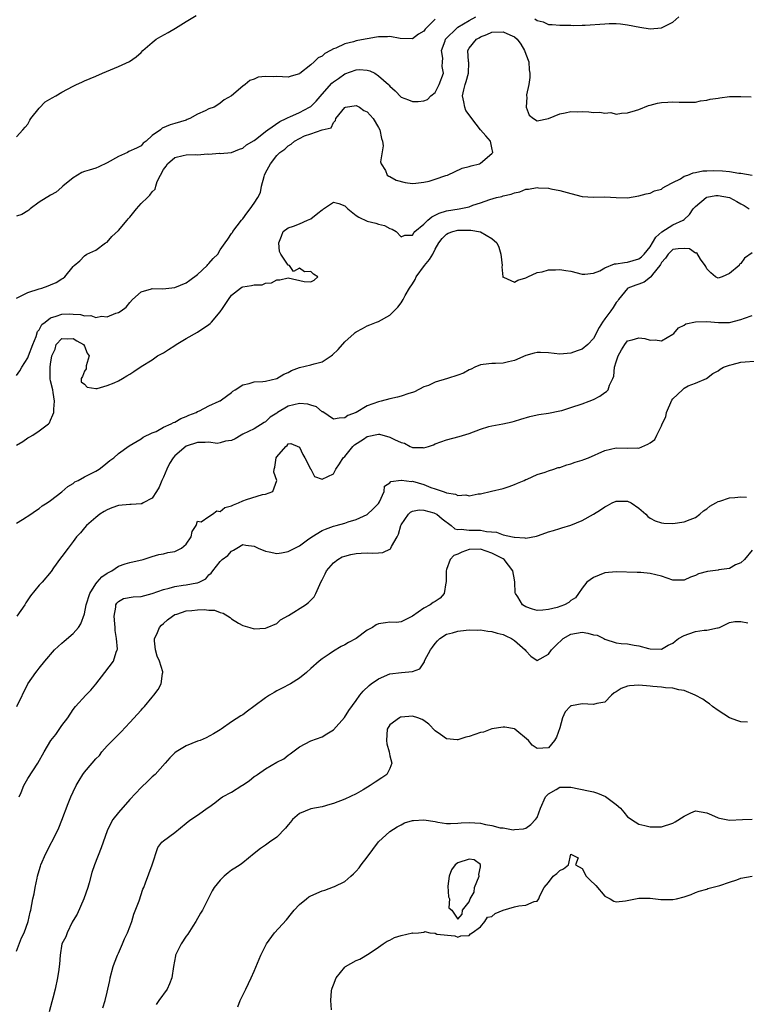
# Model space of a CAD drawing. Units: inches. Extents: x 2523000 to 2526000, y 1551000 to 1554000.
# Drawn here: x 2525042 to 2525170, y 1551490 to 1551664 of the extents above; entities that cross this region are included whole.
import ezdxf

# ---------------------------------------------------------------- set-up
doc = ezdxf.new("R2010")
doc.units = ezdxf.units.IN
doc.header["$MEASUREMENT"] = 0
doc.layers.add('LD25231551_2ft', color=104, linetype='Continuous')

msp = doc.modelspace()

# ---------------------------------------------------------------- linework, layer by layer
at = {"layer": 'LD25231551_2ft'}
for points, elevation in [([(2525041, 1551643.77), (2525042.14, 1551645), (2525042.52, 1551645.48), (2525043, 1551646.01), (2525043.32, 1551646.68), (2525043.5, 1551647), (2525045, 1551648.8), (2525046.07, 1551649.93), (2525047.32, 1551650.68), (2525047.95, 1551651), (2525049, 1551651.68), (2525051, 1551652.72), (2525051.62, 1551653), (2525052.55, 1551653.45), (2525053, 1551653.65), (2525055, 1551654.51), (2525056.2, 1551655), (2525057.62, 1551655.62), (2525059, 1551656.19), (2525060.95, 1551657.05), (2525062.12, 1551657.88), (2525063, 1551658.67), (2525063.32, 1551659), (2525065, 1551660.45), (2525065.68, 1551661), (2525066.5, 1551661.5), (2525067.78, 1551662.22), (2525069.11, 1551663), (2525071, 1551664.18), (2525072.77, 1551665.23)], 7228), ([(2525041, 1551615.22), (2525043, 1551616.2), (2525045, 1551616.87), (2525045.47, 1551617), (2525046.61, 1551617.39), (2525047, 1551617.58), (2525048.01, 1551617.99), (2525049, 1551618.66), (2525049.22, 1551618.78), (2525049.51, 1551619), (2525051, 1551620.82), (2525051.17, 1551621), (2525052.2, 1551621.8), (2525053, 1551622.69), (2525053.44, 1551623), (2525055, 1551623.71), (2525056.75, 1551625), (2525057, 1551625.14), (2525057.87, 1551626.13), (2525059, 1551627.17), (2525060.57, 1551629), (2525060.74, 1551629.26), (2525061, 1551629.54), (2525062.19, 1551631), (2525063, 1551631.94), (2525064.14, 1551633), (2525064.57, 1551633.43), (2525065, 1551634.01), (2525065.51, 1551634.49), (2525065.6, 1551635), (2525065.88, 1551635.88), (2525066.43, 1551637), (2525067, 1551638), (2525067.43, 1551638.57), (2525067.69, 1551639), (2525069, 1551640.11), (2525070.43, 1551640.43), (2525071, 1551640.57), (2525072.63, 1551640.63), (2525073, 1551640.59), (2525074.74, 1551640.74), (2525075, 1551640.69), (2525076.84, 1551640.84), (2525077, 1551640.83), (2525079, 1551641), (2525080.42, 1551641.58), (2525081, 1551641.73), (2525081.66, 1551642.34), (2525083, 1551643.12), (2525083.46, 1551643.46), (2525085, 1551644.69), (2525085.42, 1551645), (2525087.51, 1551646.49), (2525088.66, 1551647), (2525089, 1551647.18), (2525089.28, 1551647.28), (2525091, 1551648.07), (2525092.79, 1551649), (2525093, 1551649.14), (2525093.93, 1551650.07), (2525095, 1551651.32), (2525096.74, 1551653.26), (2525097, 1551653.46), (2525097.9, 1551654.1), (2525099, 1551654.88), (2525101, 1551655.61), (2525101.64, 1551655.64), (2525103, 1551655.55), (2525103.45, 1551655.45), (2525104.31, 1551655), (2525105, 1551654.57), (2525106.74, 1551653), (2525106.87, 1551652.87), (2525107, 1551652.69), (2525107.91, 1551651.91), (2525109, 1551650.79), (2525110.27, 1551650.27), (2525111, 1551649.99), (2525111.99, 1551650.01), (2525113, 1551650.1), (2525113.64, 1551650.36), (2525114.2, 1551651), (2525115, 1551651.6), (2525115.71, 1551653), (2525116.47, 1551655), (2525116.22, 1551656.22), (2525116.26, 1551657), (2525116.33, 1551657.67), (2525116.14, 1551659), (2525116.74, 1551660.74), (2525116.83, 1551661), (2525116.9, 1551661.1), (2525118.82, 1551663), (2525119, 1551663.13), (2525121, 1551664.35), (2525122.18, 1551665)], 7232), ([(2525115, 1551664.57), (2525113.2, 1551662.8), (2525113, 1551662.45), (2525112.06, 1551661.94), (2525111, 1551661.08), (2525108.83, 1551661.17), (2525107, 1551661.48), (2525106.56, 1551661.44), (2525105, 1551661.44), (2525104.63, 1551661.37), (2525103, 1551661.1), (2525102.61, 1551661), (2525101, 1551660.71), (2525100.58, 1551660.58), (2525099, 1551660.21), (2525097.46, 1551659.46), (2525097, 1551659.3), (2525096.5, 1551659), (2525095.48, 1551658.52), (2525095, 1551658.04), (2525094.29, 1551657.71), (2525093.6, 1551657), (2525093, 1551656.48), (2525091.06, 1551654.94), (2525091, 1551654.88), (2525089.53, 1551654.47), (2525089, 1551654.31), (2525087, 1551654.42), (2525086.37, 1551654.37), (2525085, 1551654.44), (2525083.7, 1551654.3), (2525083, 1551653.94), (2525082.26, 1551653.74), (2525081.43, 1551653), (2525081, 1551652.73), (2525079, 1551651), (2525077.72, 1551650.28), (2525077, 1551649.69), (2525076.56, 1551649.44), (2525075.93, 1551649), (2525075, 1551648.68), (2525074.33, 1551648.33), (2525073, 1551647.77), (2525071.62, 1551647), (2525071.18, 1551646.82), (2525071, 1551646.72), (2525069, 1551646.11), (2525068.13, 1551645.87), (2525066.74, 1551645.26), (2525066.42, 1551645), (2525065, 1551643.99), (2525063.9, 1551643), (2525063.39, 1551642.61), (2525063, 1551642.18), (2525062.23, 1551641.77), (2525060.86, 1551641.14), (2525060.61, 1551641), (2525059, 1551640.3), (2525057, 1551639.14), (2525055.54, 1551638.46), (2525055, 1551638.22), (2525053.84, 1551637.84), (2525053, 1551637.62), (2525052.55, 1551637.45), (2525051.76, 1551637), (2525051, 1551636.53), (2525049.18, 1551635), (2525049.09, 1551634.91), (2525049, 1551634.85), (2525048.01, 1551633.99), (2525047, 1551633.42), (2525045, 1551632.17), (2525043.41, 1551631), (2525043.2, 1551630.8), (2525043, 1551630.69), (2525041.96, 1551630.04), (2525041, 1551629.71)], 7230), ([(2525132.63, 1551664.63), (2525133, 1551664.31), (2525134.08, 1551664.08), (2525135, 1551663.65), (2525135.65, 1551663.65), (2525137, 1551663.5), (2525137.51, 1551663.51), (2525139, 1551663.49), (2525139.47, 1551663.47), (2525141, 1551663.51), (2525141.5, 1551663.5), (2525145, 1551663.74), (2525145.77, 1551663.77), (2525147, 1551663.77), (2525147.73, 1551663.73), (2525149, 1551663.58), (2525151.15, 1551663.15), (2525153, 1551662.88), (2525155, 1551663.06), (2525157, 1551664.01), (2525158.06, 1551665)], 7232), ([(2525041, 1551601.54), (2525041.61, 1551602.39), (2525041.93, 1551603), (2525043, 1551604.68), (2525043.14, 1551605), (2525043.86, 1551607), (2525044.47, 1551608.47), (2525044.69, 1551609.31), (2525045, 1551609.63), (2525045.46, 1551610.54), (2525046.03, 1551611), (2525047, 1551611.73), (2525048.02, 1551612.02), (2525049, 1551612.41), (2525050.44, 1551612.44), (2525051, 1551612.41), (2525052.33, 1551612.33), (2525053, 1551612.1), (2525054.13, 1551612.13), (2525055, 1551611.82), (2525056.03, 1551612.03), (2525057, 1551611.91), (2525058.57, 1551612.57), (2525059, 1551612.67), (2525059.5, 1551613), (2525060.37, 1551613.63), (2525061, 1551614.45), (2525061.49, 1551615), (2525063, 1551616.32), (2525064.86, 1551616.86), (2525065, 1551616.91), (2525066.85, 1551616.85), (2525069, 1551617.08), (2525071, 1551617.93), (2525071.6, 1551618.4), (2525073, 1551619.43), (2525074.68, 1551621), (2525074.83, 1551621.17), (2525075, 1551621.33), (2525075.78, 1551622.22), (2525076.55, 1551623), (2525077, 1551623.74), (2525077.9, 1551625), (2525078.33, 1551625.67), (2525079, 1551626.65), (2525079.15, 1551626.85), (2525079.23, 1551627), (2525079.99, 1551627.99), (2525080.79, 1551629), (2525081, 1551629.25), (2525081.72, 1551630.28), (2525082.29, 1551631), (2525083, 1551632), (2525083.67, 1551633), (2525084.11, 1551633.89), (2525084.31, 1551635), (2525084.74, 1551636.74), (2525084.83, 1551637), (2525085, 1551637.36), (2525085.88, 1551639), (2525087, 1551640.47), (2525087.51, 1551641), (2525088.4, 1551641.6), (2525089, 1551642.19), (2525089.55, 1551642.45), (2525090.12, 1551643), (2525091, 1551643.47), (2525091.92, 1551643.92), (2525093, 1551644.27), (2525095, 1551645.01), (2525096.63, 1551645.37), (2525097, 1551646.27), (2525097.36, 1551646.64), (2525097.41, 1551647), (2525099, 1551648.95), (2525099.17, 1551649), (2525101, 1551649.31), (2525101.59, 1551649), (2525102.39, 1551648.39), (2525103, 1551648.19), (2525104.01, 1551647), (2525105, 1551645.43), (2525105.23, 1551645), (2525105.48, 1551643.48), (2525105.68, 1551643), (2525105.81, 1551642.19), (2525105.34, 1551639.34), (2525105.44, 1551639), (2525106.22, 1551637.78), (2525106.52, 1551637), (2525106.79, 1551636.79), (2525107, 1551636.72), (2525108.1, 1551636.1), (2525109.69, 1551635.69), (2525111, 1551635.53), (2525111.55, 1551635.55), (2525113, 1551635.73), (2525113.94, 1551635.94), (2525115, 1551636.25), (2525116.9, 1551636.9), (2525117.15, 1551637), (2525119.78, 1551638.22), (2525121, 1551638.51), (2525121.37, 1551638.63), (2525122.81, 1551639), (2525123, 1551639.08), (2525125, 1551640.82), (2525125.18, 1551641), (2525125, 1551641.8), (2525124.8, 1551643), (2525123.92, 1551643.92), (2525123, 1551645.02), (2525121.5, 1551647), (2525121, 1551647.63), (2525120.43, 1551648.43), (2525120.22, 1551649), (2525120.07, 1551649.93), (2525119.8, 1551651), (2525120.04, 1551652.04), (2525120.3, 1551653), (2525120.45, 1551653.55), (2525120.91, 1551655), (2525120.93, 1551656.93), (2525120.9, 1551657.1), (2525120.77, 1551659), (2525121, 1551659.44), (2525122.27, 1551661), (2525122.75, 1551661.25), (2525123, 1551661.42), (2525124.15, 1551661.85), (2525125, 1551662.24), (2525127, 1551662.35), (2525128.2, 1551661.8), (2525129, 1551661.45), (2525129.51, 1551661), (2525130.12, 1551660.12), (2525130.81, 1551659), (2525131, 1551658.39), (2525131.52, 1551657), (2525131.62, 1551655.62), (2525131.74, 1551655), (2525131.75, 1551654.25), (2525131.55, 1551653), (2525131.16, 1551651.16), (2525131.16, 1551651), (2525131.21, 1551650.79), (2525131.08, 1551649), (2525131.59, 1551647.58), (2525132.36, 1551647), (2525133, 1551646.58), (2525135.02, 1551647.02), (2525137, 1551647.82), (2525137.98, 1551647.98), (2525139, 1551648.23), (2525140.18, 1551648.18), (2525141, 1551648.22), (2525142.16, 1551648.16), (2525143, 1551648.08), (2525144.12, 1551648.12), (2525145, 1551647.92), (2525146.03, 1551648.03), (2525147, 1551647.79), (2525147.94, 1551647.94), (2525149, 1551647.98), (2525150.39, 1551648.39), (2525151, 1551648.61), (2525152.71, 1551649.29), (2525153, 1551649.36), (2525154.29, 1551649.71), (2525155, 1551649.85), (2525156.09, 1551649.91), (2525157, 1551649.97), (2525158.12, 1551649.88), (2525159, 1551649.87), (2525161, 1551649.91), (2525161.88, 1551650.12), (2525163, 1551650.21), (2525163.59, 1551650.41), (2525165, 1551650.61), (2525165.33, 1551650.67), (2525167, 1551650.88), (2525169, 1551650.89), (2525170.82, 1551650.82)], 7234), ([(2525041, 1551589.2), (2525042.12, 1551589.88), (2525043, 1551590.54), (2525043.32, 1551590.68), (2525043.89, 1551591), (2525045, 1551591.77), (2525046.63, 1551593), (2525046.82, 1551593.18), (2525047, 1551593.63), (2525047.44, 1551594.56), (2525047.59, 1551595), (2525047.6, 1551595.6), (2525047.72, 1551597), (2525047.45, 1551598.55), (2525047.4, 1551599), (2525047, 1551600.58), (2525046.95, 1551600.95), (2525046.97, 1551601.03), (2525046.94, 1551603), (2525047, 1551603.53), (2525047.23, 1551605), (2525047.82, 1551606.18), (2525047.99, 1551607), (2525049, 1551608.1), (2525050.05, 1551608.05), (2525051, 1551608.07), (2525051.66, 1551607.66), (2525052.85, 1551607), (2525053, 1551606.72), (2525053.51, 1551605.51), (2525053.85, 1551605), (2525053.28, 1551603.28), (2525053.28, 1551603), (2525053.3, 1551602.7), (2525053, 1551602.28), (2525052.64, 1551601.36), (2525052.41, 1551601), (2525052.45, 1551600.45), (2525053, 1551599.99), (2525053.47, 1551599.47), (2525055, 1551599.24), (2525055.26, 1551599.26), (2525057, 1551599.76), (2525058.27, 1551600.27), (2525059, 1551600.6), (2525059.72, 1551601), (2525060.5, 1551601.5), (2525061, 1551601.77), (2525061.75, 1551602.25), (2525063, 1551603.12), (2525065, 1551604.34), (2525065.92, 1551605), (2525066.62, 1551605.38), (2525067, 1551605.57), (2525067.83, 1551606.17), (2525069, 1551606.84), (2525069.22, 1551607), (2525071, 1551608.06), (2525073, 1551609.21), (2525075, 1551610.55), (2525075.24, 1551610.76), (2525075.48, 1551611), (2525077, 1551612.82), (2525077.4, 1551613.4), (2525078.45, 1551615), (2525079, 1551615.75), (2525080.59, 1551617), (2525080.84, 1551617.16), (2525081, 1551617.22), (2525082.54, 1551617.46), (2525083, 1551617.6), (2525084.41, 1551617.59), (2525085, 1551617.85), (2525086.08, 1551617.92), (2525087, 1551618.47), (2525087.51, 1551618.49), (2525089, 1551618.83), (2525091.84, 1551618.16), (2525093, 1551618.08), (2525093.61, 1551618.39), (2525094.26, 1551619), (2525093.48, 1551619.48), (2525093, 1551619.95), (2525091.87, 1551619.87), (2525091, 1551620.52), (2525089.93, 1551619.93), (2525089.24, 1551621), (2525089, 1551621.03), (2525087.73, 1551623), (2525087.47, 1551623.47), (2525087.35, 1551625), (2525087.81, 1551626.19), (2525088.14, 1551627), (2525089, 1551627.65), (2525089.95, 1551627.95), (2525091, 1551628.35), (2525092.42, 1551629), (2525093, 1551629.24), (2525094.26, 1551630.26), (2525095, 1551630.84), (2525095.11, 1551630.89), (2525095.25, 1551631), (2525097, 1551632.18), (2525097.95, 1551631.95), (2525099, 1551631.57), (2525099.55, 1551631), (2525101, 1551629.82), (2525101.52, 1551629.52), (2525103, 1551628.85), (2525104.51, 1551628.51), (2525105, 1551628.29), (2525106.06, 1551628.06), (2525107, 1551627.52), (2525107.4, 1551627.4), (2525108.1, 1551627), (2525109, 1551626.06), (2525109.63, 1551626.37), (2525111, 1551626.39), (2525111.21, 1551626.79), (2525111.41, 1551627), (2525113, 1551628.3), (2525113.7, 1551629), (2525114.38, 1551629.62), (2525115, 1551629.88), (2525115.72, 1551630.28), (2525117, 1551630.65), (2525119.26, 1551631), (2525121, 1551631.39), (2525121.65, 1551631.65), (2525123, 1551632.09), (2525124.67, 1551632.67), (2525125.86, 1551633), (2525126.78, 1551633.22), (2525127, 1551633.29), (2525128.4, 1551633.6), (2525129, 1551633.87), (2525129.95, 1551634.05), (2525131, 1551634.47), (2525131.51, 1551634.49), (2525133, 1551634.78), (2525133.26, 1551634.74), (2525135, 1551634.67), (2525135.43, 1551634.57), (2525137, 1551634.29), (2525139, 1551633.72), (2525141, 1551633.23), (2525143, 1551633.09), (2525145, 1551633.14), (2525146.97, 1551633.03), (2525149, 1551632.96), (2525151, 1551633.29), (2525152.3, 1551633.7), (2525153, 1551633.82), (2525153.78, 1551634.22), (2525155, 1551634.52), (2525155.24, 1551634.76), (2525155.75, 1551635), (2525157, 1551635.68), (2525158.34, 1551636.34), (2525159, 1551636.78), (2525159.64, 1551637), (2525160.6, 1551637.4), (2525161, 1551637.46), (2525162.28, 1551637.72), (2525163, 1551637.76), (2525164.21, 1551637.79), (2525165.77, 1551637.77), (2525167, 1551637.65), (2525168.67, 1551637.33), (2525169, 1551637.33), (2525171, 1551636.97)], 7236), ([(2525041, 1551575.4), (2525042.06, 1551576.06), (2525043.53, 1551577), (2525044.37, 1551577.63), (2525045, 1551578.04), (2525045.52, 1551578.48), (2525046.42, 1551579), (2525047, 1551579.46), (2525049, 1551580.94), (2525050.09, 1551581.91), (2525051, 1551582.46), (2525051.29, 1551582.71), (2525051.87, 1551583), (2525053, 1551583.62), (2525055, 1551584.64), (2525055.63, 1551585), (2525056.4, 1551585.6), (2525057.5, 1551586.5), (2525058.22, 1551587), (2525059, 1551587.72), (2525060.92, 1551589.08), (2525063, 1551590.34), (2525063.36, 1551590.64), (2525065, 1551591.38), (2525065.65, 1551591.65), (2525067, 1551592.39), (2525068.35, 1551593), (2525068.77, 1551593.23), (2525069, 1551593.31), (2525070.04, 1551593.96), (2525071, 1551594.31), (2525071.45, 1551594.55), (2525072.75, 1551595), (2525073, 1551595.17), (2525073.31, 1551595.31), (2525075, 1551596.2), (2525076.83, 1551597), (2525076.93, 1551597.07), (2525077, 1551597.09), (2525077.24, 1551597.24), (2525079, 1551598.55), (2525079.24, 1551598.76), (2525079.67, 1551599), (2525081, 1551599.9), (2525082.14, 1551600.14), (2525083, 1551600.44), (2525084.51, 1551600.51), (2525085, 1551600.57), (2525087, 1551601), (2525088.23, 1551601.77), (2525089, 1551602.09), (2525089.6, 1551602.4), (2525091, 1551602.95), (2525093, 1551603.41), (2525093.59, 1551603.59), (2525095, 1551603.96), (2525096.61, 1551605), (2525096.83, 1551605.17), (2525097.84, 1551606.16), (2525099, 1551607.49), (2525100.68, 1551609), (2525100.86, 1551609.14), (2525101, 1551609.26), (2525102.16, 1551609.84), (2525103, 1551610.31), (2525103.47, 1551610.53), (2525104.62, 1551611), (2525105, 1551611.12), (2525107, 1551612.24), (2525107.73, 1551613), (2525108.4, 1551613.6), (2525109, 1551614.38), (2525109.35, 1551615), (2525109.7, 1551615.7), (2525110.46, 1551617), (2525111, 1551617.78), (2525111.45, 1551618.55), (2525111.62, 1551619), (2525113.13, 1551621), (2525113.97, 1551622.03), (2525114.56, 1551623), (2525115, 1551623.88), (2525115.64, 1551625), (2525116.21, 1551625.79), (2525117, 1551626.55), (2525117.29, 1551626.71), (2525118.09, 1551627), (2525119, 1551627.24), (2525121.27, 1551627.27), (2525123, 1551626.97), (2525125, 1551625.8), (2525125.89, 1551625), (2525126.24, 1551624.24), (2525126.6, 1551623), (2525126.81, 1551621), (2525126.79, 1551620.79), (2525126.98, 1551619), (2525127, 1551618.9), (2525127.09, 1551618.91), (2525129, 1551618.04), (2525129.6, 1551618.4), (2525131, 1551618.81), (2525131.11, 1551618.89), (2525131.39, 1551619), (2525133, 1551619.77), (2525133.89, 1551619.89), (2525135, 1551620.26), (2525136.24, 1551620.24), (2525137, 1551620.32), (2525138.11, 1551620.11), (2525139, 1551619.97), (2525141, 1551619.46), (2525141.45, 1551619.45), (2525143, 1551619.63), (2525144.08, 1551620.08), (2525145, 1551620.61), (2525146.71, 1551621.29), (2525147, 1551621.31), (2525148.45, 1551621.55), (2525149, 1551621.59), (2525151, 1551622.15), (2525151.46, 1551622.54), (2525151.91, 1551623), (2525153, 1551624.3), (2525153.43, 1551625), (2525153.99, 1551626.01), (2525155.06, 1551626.94), (2525157, 1551628.18), (2525158.83, 1551629), (2525159, 1551629.12), (2525159.96, 1551630.04), (2525160.61, 1551631), (2525161, 1551631.45), (2525162.87, 1551633), (2525162.95, 1551633.05), (2525163, 1551633.07), (2525164.63, 1551633.37), (2525165, 1551633.4), (2525167, 1551633), (2525168.29, 1551632.29), (2525169, 1551631.89), (2525169.59, 1551631.59), (2525170.49, 1551631)], 7238), ([(2525171, 1551623.21), (2525169.69, 1551622.31), (2525169, 1551621.34), (2525168.79, 1551621.21), (2525168.71, 1551621), (2525167, 1551619.56), (2525165.73, 1551619), (2525165.17, 1551618.83), (2525165, 1551618.77), (2525164.53, 1551619), (2525163.71, 1551619.71), (2525163, 1551620.42), (2525162.83, 1551620.83), (2525162.74, 1551621), (2525161.88, 1551622.12), (2525161.26, 1551623.26), (2525161, 1551623.2), (2525159.94, 1551623.94), (2525159, 1551624.02), (2525157.95, 1551623.95), (2525157, 1551623.81), (2525156.19, 1551623), (2525155.7, 1551622.3), (2525155, 1551621.52), (2525154.81, 1551621.19), (2525154.68, 1551621), (2525153.4, 1551619.4), (2525153.11, 1551619), (2525153.07, 1551618.93), (2525151.94, 1551618.06), (2525151, 1551617.68), (2525150.47, 1551617.53), (2525149.07, 1551617), (2525149, 1551616.95), (2525147.41, 1551615), (2525147.26, 1551614.74), (2525147, 1551614.46), (2525146.43, 1551613.57), (2525146.04, 1551613), (2525145, 1551611.54), (2525144.58, 1551611), (2525143.99, 1551610.01), (2525143, 1551608.06), (2525141.96, 1551607), (2525141, 1551606.22), (2525140.1, 1551605.9), (2525139, 1551605.48), (2525137, 1551605.3), (2525135, 1551605.53), (2525133.59, 1551605.59), (2525133, 1551605.63), (2525132.5, 1551605.5), (2525131, 1551605.07), (2525129, 1551604.2), (2525127.98, 1551603.98), (2525127, 1551603.73), (2525125.67, 1551603.67), (2525125, 1551603.67), (2525123.46, 1551603.46), (2525123, 1551603.45), (2525122.03, 1551603), (2525121.34, 1551602.66), (2525121, 1551602.52), (2525120.02, 1551601.98), (2525119, 1551601.59), (2525117.2, 1551601), (2525115, 1551600.35), (2525113.8, 1551599.8), (2525113, 1551599.51), (2525111.32, 1551598.68), (2525111, 1551598.54), (2525110.36, 1551598.36), (2525109, 1551597.9), (2525108.31, 1551597.69), (2525107, 1551597.43), (2525105.44, 1551597), (2525105, 1551596.9), (2525103, 1551596.18), (2525101, 1551595), (2525099.54, 1551594.46), (2525099, 1551594.04), (2525098, 1551594), (2525097, 1551593.84), (2525095.11, 1551595.11), (2525095, 1551595.13), (2525094, 1551596), (2525093, 1551596.29), (2525092.47, 1551596.47), (2525091, 1551596.61), (2525089, 1551596.1), (2525087.13, 1551595), (2525087, 1551594.9), (2525085.82, 1551594.18), (2525085, 1551593.32), (2525084.77, 1551593.23), (2525083, 1551592.09), (2525081, 1551591.16), (2525080.69, 1551591), (2525079.66, 1551590.34), (2525079, 1551590.04), (2525077.91, 1551589.91), (2525077, 1551589.61), (2525076.46, 1551589.54), (2525075, 1551589.77), (2525074.33, 1551589.67), (2525073, 1551589.71), (2525071, 1551589.02), (2525069, 1551587.33), (2525068.71, 1551587), (2525068.02, 1551585.98), (2525067.56, 1551585), (2525067, 1551583.57), (2525066.7, 1551583), (2525066.18, 1551581.82), (2525065.71, 1551581), (2525065, 1551579.85), (2525063.4, 1551579), (2525063.13, 1551578.87), (2525063, 1551578.85), (2525061.25, 1551578.75), (2525061, 1551578.75), (2525059, 1551578.53), (2525057.87, 1551578.13), (2525057, 1551577.78), (2525056.5, 1551577.5), (2525055.72, 1551577), (2525055, 1551576.41), (2525053.37, 1551575), (2525053, 1551574.58), (2525052.29, 1551573.71), (2525051.57, 1551573), (2525051, 1551572.17), (2525050.14, 1551571), (2525049, 1551569.52), (2525048.79, 1551569.21), (2525047.55, 1551567.55), (2525047.1, 1551566.9), (2525045.51, 1551565), (2525045, 1551564.47), (2525043.44, 1551562.56), (2525042.66, 1551561.34), (2525042.46, 1551561), (2525041.05, 1551558.95)], 7240), ([(2525041.03, 1551543), (2525043, 1551547), (2525044.4, 1551549), (2525044.67, 1551549.33), (2525045, 1551549.78), (2525045.99, 1551551), (2525047.71, 1551553), (2525048.36, 1551553.64), (2525049, 1551554.18), (2525049.43, 1551554.57), (2525051, 1551555.9), (2525051.94, 1551557), (2525052.37, 1551557.63), (2525053, 1551559.42), (2525053.33, 1551561), (2525053.95, 1551563), (2525055, 1551564.67), (2525055.27, 1551565), (2525056.08, 1551565.92), (2525057, 1551566.59), (2525057.27, 1551566.73), (2525057.87, 1551567), (2525059, 1551567.8), (2525060.21, 1551568.21), (2525061, 1551568.45), (2525063.39, 1551569), (2525065, 1551569.54), (2525066.14, 1551569.86), (2525067, 1551570.03), (2525067.76, 1551570.24), (2525069, 1551570.42), (2525070.15, 1551571), (2525071, 1551571.73), (2525071.86, 1551573), (2525072.02, 1551573.98), (2525072.76, 1551575), (2525073, 1551575.8), (2525073.64, 1551575.64), (2525075, 1551576.63), (2525075.65, 1551577), (2525076.41, 1551577.59), (2525077, 1551577.49), (2525077.82, 1551578.18), (2525079, 1551578.52), (2525079.32, 1551578.67), (2525080.21, 1551579), (2525081, 1551579.4), (2525081.62, 1551579.62), (2525084.47, 1551580.47), (2525085, 1551580.56), (2525086.31, 1551581), (2525087.02, 1551582.98), (2525086.45, 1551584.45), (2525086.53, 1551585), (2525086.68, 1551585.32), (2525086.88, 1551587), (2525087, 1551587.18), (2525088.59, 1551589), (2525088.82, 1551589.18), (2525089, 1551589.45), (2525089.49, 1551589.49), (2525091, 1551588.87), (2525091.6, 1551587.6), (2525091.96, 1551587), (2525092.96, 1551585.04), (2525092.97, 1551584.97), (2525093, 1551584.95), (2525093.69, 1551583.69), (2525095, 1551583.23), (2525097, 1551584.16), (2525097.46, 1551585), (2525098.08, 1551585.92), (2525098.76, 1551587), (2525099, 1551587.23), (2525100.44, 1551589), (2525100.71, 1551589.29), (2525102.3, 1551590.3), (2525103, 1551590.76), (2525105, 1551591.15), (2525105.14, 1551591.14), (2525107, 1551590.66), (2525107.78, 1551590.22), (2525109, 1551589.67), (2525109.56, 1551589.56), (2525110.6, 1551589), (2525110.88, 1551588.89), (2525111, 1551588.82), (2525112.81, 1551588.81), (2525113, 1551588.76), (2525113.79, 1551589), (2525114.69, 1551589.31), (2525115, 1551589.45), (2525117, 1551590.19), (2525119.24, 1551590.76), (2525121, 1551591.31), (2525123, 1551592.07), (2525124.5, 1551592.5), (2525125, 1551592.66), (2525126.98, 1551593.02), (2525128.63, 1551593.37), (2525129, 1551593.47), (2525130.16, 1551593.84), (2525131.7, 1551594.3), (2525133, 1551594.61), (2525133.33, 1551594.67), (2525135, 1551594.91), (2525137, 1551595.28), (2525137.38, 1551595.38), (2525139, 1551595.87), (2525141, 1551596.55), (2525142.22, 1551597), (2525143, 1551597.32), (2525144.1, 1551597.9), (2525145, 1551598.52), (2525145.3, 1551598.7), (2525145.58, 1551599), (2525145.81, 1551599.81), (2525146.42, 1551601), (2525146.6, 1551601.4), (2525146.7, 1551603), (2525147, 1551603.96), (2525147.35, 1551605), (2525147.91, 1551606.09), (2525148.49, 1551607), (2525149, 1551607.65), (2525149.83, 1551607.83), (2525151, 1551608.21), (2525152.06, 1551608.06), (2525153, 1551607.81), (2525153.88, 1551607.88), (2525155, 1551607.67), (2525157, 1551608.86), (2525157.17, 1551609), (2525158.03, 1551609.97), (2525159, 1551610.46), (2525159.32, 1551610.68), (2525161, 1551611.04), (2525161.03, 1551611.03), (2525163, 1551611.08), (2525165.1, 1551610.9), (2525167, 1551610.93), (2525169, 1551611.46), (2525169.67, 1551611.67), (2525171, 1551612.18)], 7242), ([(2525041.48, 1551527), (2525041.79, 1551527.8), (2525042.3, 1551529), (2525042.54, 1551529.46), (2525043, 1551530.24), (2525044.79, 1551533), (2525045.87, 1551535), (2525047.08, 1551537), (2525047.93, 1551538.07), (2525049, 1551539.63), (2525050.05, 1551541), (2525051, 1551542.45), (2525051.43, 1551543), (2525053.22, 1551545), (2525054.11, 1551545.89), (2525055.03, 1551546.97), (2525056.62, 1551549), (2525058.12, 1551551), (2525058.6, 1551552.6), (2525058.79, 1551553), (2525058.84, 1551553.16), (2525058.67, 1551555), (2525058.44, 1551556.44), (2525058.45, 1551557), (2525058.39, 1551557.61), (2525058.28, 1551559), (2525058.55, 1551560.55), (2525058.55, 1551561), (2525058.7, 1551561.3), (2525059, 1551561.57), (2525059.91, 1551562.09), (2525061.63, 1551562.37), (2525063, 1551562.44), (2525065, 1551562.96), (2525067, 1551563.71), (2525067.95, 1551563.95), (2525069, 1551564.25), (2525070.47, 1551564.47), (2525071, 1551564.53), (2525072.89, 1551564.89), (2525073, 1551564.89), (2525073.28, 1551565), (2525074.43, 1551565.57), (2525075, 1551566.27), (2525075.41, 1551566.59), (2525075.71, 1551567), (2525077, 1551568.67), (2525077.34, 1551569), (2525078.32, 1551569.68), (2525079, 1551570.45), (2525079.37, 1551570.63), (2525079.92, 1551571), (2525081, 1551571.66), (2525081.55, 1551571.55), (2525083, 1551571.38), (2525083.24, 1551571.24), (2525083.71, 1551571), (2525085, 1551570.45), (2525085.66, 1551570.33), (2525087, 1551570.05), (2525087.82, 1551570.18), (2525089, 1551570.4), (2525091, 1551571.42), (2525092.45, 1551572.45), (2525093.18, 1551573), (2525095, 1551574.14), (2525095.61, 1551574.39), (2525097, 1551574.88), (2525097.5, 1551575), (2525099, 1551575.4), (2525099.64, 1551575.64), (2525101, 1551576.09), (2525103, 1551576.97), (2525104.05, 1551577.95), (2525105, 1551578.89), (2525105.18, 1551579.18), (2525106, 1551581), (2525106.05, 1551581.95), (2525107, 1551582.56), (2525107.18, 1551582.82), (2525109, 1551583.05), (2525109.04, 1551583.04), (2525110.81, 1551582.81), (2525111, 1551582.85), (2525113, 1551582.29), (2525114.24, 1551581.76), (2525115, 1551581.5), (2525116.38, 1551581), (2525116.86, 1551580.86), (2525117, 1551580.79), (2525118.58, 1551580.58), (2525119, 1551580.34), (2525120.42, 1551580.42), (2525121, 1551580.25), (2525122.59, 1551580.59), (2525123, 1551580.62), (2525124.94, 1551581.06), (2525127, 1551581.57), (2525128.09, 1551581.91), (2525129, 1551582.28), (2525129.52, 1551582.48), (2525130.74, 1551583), (2525131, 1551583.14), (2525131.23, 1551583.23), (2525133, 1551584.01), (2525134.46, 1551584.46), (2525135, 1551584.68), (2525135.96, 1551585), (2525136.75, 1551585.25), (2525137, 1551585.3), (2525138.24, 1551585.76), (2525139, 1551585.94), (2525139.76, 1551586.24), (2525141, 1551586.59), (2525141.29, 1551586.71), (2525142.08, 1551587), (2525145, 1551588.29), (2525147, 1551588.74), (2525149, 1551588.68), (2525150.73, 1551588.73), (2525151, 1551588.72), (2525152.6, 1551589.4), (2525153, 1551589.63), (2525153.79, 1551590.21), (2525154.19, 1551591), (2525155, 1551592.64), (2525155.14, 1551593), (2525155.74, 1551594.26), (2525155.88, 1551595), (2525156.84, 1551597.16), (2525157, 1551597.4), (2525158.71, 1551599), (2525159, 1551599.32), (2525159.72, 1551599.72), (2525161, 1551600.16), (2525162.98, 1551601.02), (2525164.08, 1551601.92), (2525165, 1551602.37), (2525165.34, 1551602.66), (2525165.93, 1551603), (2525167, 1551603.39), (2525167.49, 1551603.49), (2525169, 1551603.89), (2525172.12, 1551604.12)], 7244), ([(2525041, 1551499.72), (2525041.89, 1551502.11), (2525042.32, 1551503), (2525043.06, 1551505), (2525043.39, 1551506.61), (2525043.5, 1551507), (2525043.89, 1551509), (2525044.12, 1551509.88), (2525044.31, 1551511), (2525044.64, 1551512.64), (2525044.73, 1551513), (2525045, 1551513.99), (2525045.24, 1551514.76), (2525045.3, 1551515), (2525046.15, 1551517), (2525048.24, 1551521), (2525048.47, 1551521.53), (2525049, 1551522.88), (2525050.13, 1551525.87), (2525050.6, 1551527), (2525051, 1551527.92), (2525051.51, 1551529), (2525052.09, 1551529.91), (2525052.73, 1551531), (2525053, 1551531.36), (2525054.39, 1551533), (2525055, 1551533.75), (2525055.64, 1551534.36), (2525056.1, 1551535), (2525057, 1551536.03), (2525058.51, 1551537.49), (2525059, 1551538.03), (2525059.49, 1551538.51), (2525061, 1551540.2), (2525063, 1551542.37), (2525063.32, 1551542.68), (2525063.61, 1551543), (2525065, 1551544.63), (2525065.28, 1551545), (2525066.01, 1551545.99), (2525066.58, 1551547), (2525066.81, 1551548.81), (2525066.87, 1551549), (2525066.85, 1551549.15), (2525066.24, 1551551), (2525065.88, 1551551.88), (2525065.57, 1551553), (2525065.38, 1551554.62), (2525065.38, 1551555), (2525065.79, 1551555.79), (2525066.28, 1551557), (2525066.61, 1551557.39), (2525067, 1551557.68), (2525067.66, 1551558.34), (2525068.59, 1551559), (2525069, 1551559.25), (2525069.33, 1551559.33), (2525071, 1551559.94), (2525071.99, 1551559.99), (2525073, 1551560.1), (2525074.14, 1551560.15), (2525075, 1551560.05), (2525076.01, 1551560.01), (2525077, 1551559.63), (2525077.53, 1551559.53), (2525078.76, 1551558.76), (2525079, 1551558.53), (2525080.24, 1551557.76), (2525081, 1551557.34), (2525082.25, 1551557), (2525083, 1551556.76), (2525085, 1551556.86), (2525085.29, 1551557), (2525087, 1551557.7), (2525087.67, 1551558.33), (2525089.08, 1551559.08), (2525092.1, 1551561), (2525092.59, 1551561.41), (2525093, 1551561.8), (2525093.58, 1551562.42), (2525093.91, 1551563), (2525094.59, 1551564.59), (2525094.79, 1551565), (2525095, 1551565.38), (2525095.55, 1551566.45), (2525095.81, 1551567), (2525097, 1551568.41), (2525097.76, 1551569), (2525098.54, 1551569.46), (2525099, 1551569.6), (2525100.09, 1551569.91), (2525101, 1551570.09), (2525101.89, 1551570.11), (2525103, 1551570.19), (2525103.9, 1551570.1), (2525105, 1551570.16), (2525105.75, 1551570.25), (2525107.1, 1551570.9), (2525107.17, 1551571), (2525107.29, 1551571.29), (2525108.27, 1551573), (2525108.52, 1551573.48), (2525108.94, 1551575), (2525109, 1551575.12), (2525110.3, 1551577), (2525110.65, 1551577.35), (2525111, 1551577.55), (2525112.19, 1551577.81), (2525113, 1551577.75), (2525114.77, 1551577.23), (2525115, 1551577.15), (2525115.27, 1551577), (2525116.22, 1551576.22), (2525117.83, 1551575), (2525118.44, 1551574.44), (2525119, 1551574.33), (2525119.61, 1551574.39), (2525121, 1551574.16), (2525121.82, 1551574.18), (2525123, 1551574.17), (2525124.05, 1551573.95), (2525125.82, 1551573.82), (2525127, 1551573.37), (2525128.69, 1551573), (2525128.96, 1551572.96), (2525129, 1551572.93), (2525130.85, 1551572.85), (2525131, 1551572.77), (2525132.89, 1551573.11), (2525133.27, 1551573.27), (2525135, 1551573.89), (2525135.9, 1551574.1), (2525137, 1551574.5), (2525137.4, 1551574.6), (2525139, 1551575.08), (2525141, 1551575.9), (2525142.97, 1551577.03), (2525144.21, 1551577.79), (2525145, 1551578.34), (2525145.45, 1551578.55), (2525146.25, 1551579), (2525147, 1551579.33), (2525149, 1551579.34), (2525149.66, 1551579), (2525151, 1551578.07), (2525152.24, 1551577), (2525152.61, 1551576.61), (2525153, 1551576.32), (2525153.85, 1551575.85), (2525155, 1551575.46), (2525155.42, 1551575.42), (2525157, 1551575.38), (2525159, 1551575.64), (2525160.09, 1551576.09), (2525161, 1551576.42), (2525161.76, 1551577), (2525162.42, 1551577.58), (2525163, 1551577.97), (2525163.55, 1551578.45), (2525164.6, 1551579), (2525165, 1551579.23), (2525165.33, 1551579.33), (2525167, 1551579.92), (2525167.98, 1551579.98), (2525169, 1551580.1), (2525170, 1551580)], 7246), ([(2525171, 1551570.67), (2525169.64, 1551569), (2525169, 1551568.44), (2525168.06, 1551568.06), (2525167, 1551567.42), (2525165.15, 1551567.15), (2525165, 1551567.1), (2525163.15, 1551566.85), (2525161.55, 1551566.45), (2525161, 1551566.17), (2525160.1, 1551565.9), (2525159, 1551565.34), (2525157, 1551565.34), (2525155, 1551566.03), (2525153, 1551566.55), (2525151.32, 1551566.68), (2525150.68, 1551566.68), (2525147, 1551566.84), (2525145, 1551566.63), (2525143, 1551565.83), (2525141.81, 1551565), (2525141, 1551563.92), (2525140.35, 1551563), (2525139.77, 1551562.23), (2525139, 1551561.74), (2525138.59, 1551561.41), (2525137.87, 1551561), (2525136.54, 1551560.54), (2525135, 1551560.13), (2525134.01, 1551560.01), (2525133, 1551559.99), (2525132.19, 1551560.19), (2525131, 1551560.62), (2525130.4, 1551561), (2525129.6, 1551562.4), (2525129.18, 1551563), (2525129.12, 1551563.12), (2525129.1, 1551565), (2525129, 1551565.43), (2525128.7, 1551567), (2525127.2, 1551569), (2525127, 1551569.13), (2525125, 1551570.12), (2525123, 1551570.84), (2525121, 1551570.77), (2525119.69, 1551570.31), (2525119, 1551569.97), (2525118.27, 1551569.73), (2525117.63, 1551569), (2525117, 1551567.23), (2525116.93, 1551567), (2525116.93, 1551565), (2525116.89, 1551564.89), (2525116.58, 1551563), (2525115.86, 1551562.14), (2525115, 1551561.59), (2525114.61, 1551561.39), (2525114.08, 1551561), (2525113, 1551560.39), (2525111, 1551558.98), (2525109, 1551557.98), (2525108.13, 1551557.88), (2525107, 1551557.91), (2525106.23, 1551557.77), (2525105, 1551557.61), (2525104.55, 1551557.45), (2525103.89, 1551557), (2525103, 1551556.5), (2525101, 1551555.05), (2525099.65, 1551554.35), (2525099, 1551553.93), (2525098.37, 1551553.63), (2525097, 1551552.8), (2525096.28, 1551552.28), (2525095, 1551551.42), (2525094.46, 1551551), (2525093, 1551549.7), (2525092.27, 1551549), (2525091, 1551548.02), (2525089.4, 1551547), (2525087.83, 1551546.17), (2525087, 1551545.76), (2525086.51, 1551545.49), (2525085.69, 1551545), (2525085, 1551544.52), (2525082.93, 1551543), (2525081.82, 1551542.18), (2525081, 1551541.54), (2525080.64, 1551541.36), (2525079, 1551540.3), (2525077.19, 1551539), (2525077, 1551538.88), (2525075.84, 1551538.16), (2525074.54, 1551537.46), (2525073.44, 1551537), (2525073, 1551536.85), (2525071, 1551536.05), (2525069.23, 1551535), (2525069, 1551534.82), (2525068.08, 1551533.92), (2525067.24, 1551533), (2525065.48, 1551531), (2525065, 1551530.55), (2525064.22, 1551529.78), (2525063, 1551528.67), (2525061, 1551526.57), (2525059, 1551524.24), (2525058.03, 1551523), (2525057.64, 1551522.36), (2525057.03, 1551521), (2525055.97, 1551518.03), (2525054.8, 1551515), (2525054.33, 1551513.67), (2525053.83, 1551511.83), (2525053.58, 1551511), (2525052.92, 1551509), (2525051.74, 1551506.26), (2525051, 1551505.15), (2525050.84, 1551504.84), (2525049.94, 1551503), (2525049.73, 1551502.27), (2525049.03, 1551501), (2525048.69, 1551499), (2525048.57, 1551497.43), (2525048.55, 1551497), (2525048.5, 1551496.5), (2525048.24, 1551495), (2525047.8, 1551493), (2525047.41, 1551491.41), (2525047.26, 1551490.74), (2525046.75, 1551489)], 7248), ([(2525056.28, 1551489.72), (2525056.67, 1551491), (2525057, 1551492.45), (2525057.11, 1551493), (2525057.46, 1551494.54), (2525057.53, 1551495), (2525058.1, 1551497), (2525058.33, 1551497.67), (2525058.84, 1551499), (2525059, 1551499.37), (2525059.75, 1551501), (2525060.1, 1551501.9), (2525060.63, 1551503), (2525061, 1551504.05), (2525061.37, 1551505), (2525061.75, 1551506.25), (2525062.66, 1551508.66), (2525063.33, 1551510.67), (2525063.49, 1551511), (2525063.81, 1551511.81), (2525064.97, 1551515), (2525065.95, 1551518.05), (2525066.7, 1551519), (2525067, 1551519.26), (2525069, 1551520.69), (2525071, 1551522.35), (2525071.34, 1551522.66), (2525071.81, 1551523), (2525073, 1551523.77), (2525074.89, 1551525.11), (2525075, 1551525.2), (2525076.05, 1551525.95), (2525077, 1551526.73), (2525077.42, 1551527), (2525079, 1551527.84), (2525080.8, 1551529), (2525080.93, 1551529.07), (2525082.13, 1551529.87), (2525083, 1551530.6), (2525083.24, 1551530.76), (2525083.56, 1551531), (2525085, 1551531.99), (2525087, 1551533.16), (2525088.23, 1551533.77), (2525089, 1551534.39), (2525089.38, 1551534.62), (2525091, 1551535.84), (2525093, 1551536.9), (2525095, 1551537.65), (2525095.85, 1551538.15), (2525097, 1551538.89), (2525098.94, 1551541.06), (2525099.73, 1551542.27), (2525101, 1551544.07), (2525101.68, 1551545), (2525102.29, 1551545.71), (2525103.3, 1551546.7), (2525103.69, 1551547), (2525105, 1551547.92), (2525107, 1551548.79), (2525109.04, 1551549.04), (2525111, 1551549.2), (2525112.31, 1551549.69), (2525113.11, 1551550.89), (2525113.11, 1551551), (2525113.19, 1551551.19), (2525114.17, 1551553), (2525114.53, 1551553.47), (2525115, 1551554.17), (2525115.38, 1551554.62), (2525115.82, 1551555), (2525117, 1551555.77), (2525118.03, 1551556.03), (2525119, 1551556.34), (2525120.49, 1551556.49), (2525121, 1551556.57), (2525122.52, 1551556.52), (2525123, 1551556.55), (2525124.3, 1551556.3), (2525125, 1551556.26), (2525125.96, 1551555.96), (2525127, 1551555.71), (2525127.51, 1551555.51), (2525128.47, 1551555), (2525129, 1551554.66), (2525130.92, 1551553), (2525131, 1551552.84), (2525131.89, 1551551.89), (2525133, 1551551.16), (2525135, 1551552.24), (2525135.53, 1551553), (2525136.26, 1551553.74), (2525137.62, 1551555), (2525139, 1551555.82), (2525139.95, 1551555.95), (2525141, 1551556.14), (2525142, 1551556), (2525143, 1551555.7), (2525143.61, 1551555.61), (2525144.83, 1551555), (2525145, 1551554.89), (2525147, 1551554.27), (2525147.84, 1551554.16), (2525149, 1551554.07), (2525150.15, 1551553.85), (2525151, 1551553.76), (2525152.72, 1551553.28), (2525153, 1551553.23), (2525155, 1551553.16), (2525156.18, 1551553.82), (2525157, 1551554.22), (2525157.42, 1551554.58), (2525157.98, 1551555), (2525159, 1551555.55), (2525159.85, 1551555.85), (2525161, 1551556.25), (2525162.52, 1551556.52), (2525163, 1551556.52), (2525164.91, 1551556.91), (2525165, 1551556.9), (2525165.25, 1551557), (2525167, 1551557.84), (2525167.95, 1551558.05), (2525169, 1551558.04), (2525170.23, 1551557.77)], 7250), ([(2525170.22, 1551540.22), (2525169, 1551540.28), (2525168.48, 1551540.48), (2525167, 1551541.01), (2525165, 1551542.27), (2525164.03, 1551543), (2525163.47, 1551543.47), (2525163, 1551543.74), (2525162.32, 1551544.32), (2525160.97, 1551545), (2525159, 1551545.81), (2525158.08, 1551545.92), (2525157, 1551546.27), (2525155.69, 1551546.31), (2525155, 1551546.45), (2525153.47, 1551546.53), (2525153, 1551546.59), (2525151, 1551546.79), (2525149.32, 1551546.68), (2525149, 1551546.62), (2525147.84, 1551546.16), (2525147, 1551545.59), (2525146.61, 1551545.39), (2525146.16, 1551545), (2525145, 1551543.76), (2525143.54, 1551543.54), (2525143, 1551543.36), (2525141, 1551543.49), (2525139.1, 1551543.1), (2525139, 1551543.1), (2525138.86, 1551543), (2525137.95, 1551542.05), (2525137.48, 1551541), (2525137, 1551539.23), (2525136.45, 1551537.55), (2525136.09, 1551537), (2525135, 1551535.72), (2525133, 1551535.56), (2525132.15, 1551536.15), (2525131.49, 1551537), (2525129.1, 1551539), (2525129, 1551539.05), (2525127.32, 1551539.32), (2525127, 1551539.36), (2525125, 1551539.05), (2525123.52, 1551538.48), (2525123, 1551538.4), (2525121, 1551537.67), (2525120.43, 1551537.57), (2525119, 1551537.1), (2525118.87, 1551537.13), (2525117, 1551537.31), (2525115.93, 1551538.07), (2525115, 1551538.68), (2525113.85, 1551539.85), (2525113, 1551540.51), (2525112.69, 1551540.69), (2525111.94, 1551541), (2525111, 1551541.3), (2525109, 1551541.14), (2525108.89, 1551541.11), (2525108.67, 1551541), (2525107, 1551539.74), (2525106.5, 1551539), (2525106.4, 1551537), (2525106.42, 1551536.42), (2525106.88, 1551535), (2525107, 1551534.3), (2525107.33, 1551533), (2525107, 1551532.04), (2525106.44, 1551531), (2525105.59, 1551530.41), (2525104.36, 1551529.64), (2525103.48, 1551529), (2525102.27, 1551528.27), (2525101, 1551527.55), (2525099, 1551526.62), (2525097, 1551525.84), (2525096.36, 1551525.64), (2525095, 1551525.27), (2525093, 1551524.93), (2525091, 1551524.06), (2525089.79, 1551523), (2525089.44, 1551522.56), (2525089, 1551522.1), (2525088.53, 1551521.47), (2525087, 1551519.92), (2525085.69, 1551519), (2525085, 1551518.46), (2525084.14, 1551517.86), (2525083.02, 1551517), (2525081, 1551515.35), (2525080.55, 1551515), (2525079.59, 1551514.41), (2525079, 1551514.03), (2525078.4, 1551513.6), (2525077.71, 1551513), (2525077, 1551512.29), (2525075.94, 1551511), (2525075.59, 1551510.41), (2525074.77, 1551508.77), (2525073.85, 1551507), (2525073.53, 1551506.47), (2525072.7, 1551505), (2525072.14, 1551504.14), (2525071.27, 1551502.73), (2525071, 1551502.36), (2525070.11, 1551501), (2525069.1, 1551499), (2525069.08, 1551498.92), (2525068.74, 1551497), (2525068.45, 1551495), (2525068.04, 1551493.96), (2525067.6, 1551493), (2525066.16, 1551491), (2525065.7, 1551490.3)], 7252), ([(2525080.1, 1551489.9), (2525080.55, 1551491), (2525081.5, 1551493), (2525082.47, 1551495), (2525083, 1551496.17), (2525084.2, 1551499), (2525085, 1551500.68), (2525085.17, 1551501), (2525086.58, 1551503), (2525088.7, 1551505.3), (2525089.62, 1551506.38), (2525090.08, 1551507), (2525091, 1551508), (2525092.27, 1551509), (2525092.69, 1551509.31), (2525093, 1551509.49), (2525095, 1551510.38), (2525095.49, 1551510.51), (2525097, 1551511.09), (2525097.19, 1551511.19), (2525099, 1551512.04), (2525100.07, 1551513), (2525100.57, 1551513.43), (2525101, 1551513.86), (2525101.53, 1551514.47), (2525101.92, 1551515), (2525103, 1551516.34), (2525105, 1551519.08), (2525107, 1551520.88), (2525108.28, 1551521.72), (2525109, 1551522.05), (2525109.55, 1551522.45), (2525111, 1551522.81), (2525111.14, 1551522.86), (2525113, 1551522.93), (2525115, 1551522.64), (2525115.46, 1551522.54), (2525117, 1551522.3), (2525117.7, 1551522.3), (2525119, 1551522.35), (2525119.58, 1551522.42), (2525121, 1551522.5), (2525123, 1551522.35), (2525123.88, 1551522.12), (2525125, 1551521.96), (2525126.47, 1551521.53), (2525127, 1551521.52), (2525128.79, 1551521.21), (2525129, 1551521.25), (2525130.63, 1551521.37), (2525131, 1551521.5), (2525131.88, 1551522.12), (2525132.7, 1551523), (2525133, 1551523.36), (2525133.62, 1551525), (2525134.48, 1551527), (2525135, 1551527.57), (2525136.35, 1551528.35), (2525137, 1551528.76), (2525139, 1551528.72), (2525142.1, 1551528.1), (2525143, 1551527.88), (2525143.68, 1551527.68), (2525145.08, 1551527.08), (2525147, 1551525.67), (2525147.77, 1551525), (2525148.34, 1551524.34), (2525149, 1551523.49), (2525149.29, 1551523.29), (2525149.72, 1551523), (2525151, 1551522.19), (2525152.05, 1551521.95), (2525153, 1551521.7), (2525154.29, 1551521.71), (2525155, 1551521.7), (2525157, 1551522.39), (2525157.41, 1551522.59), (2525159, 1551523.62), (2525160.17, 1551524.17), (2525161, 1551524.53), (2525163, 1551524.21), (2525163.82, 1551523.82), (2525165, 1551523.31), (2525165.26, 1551523.26), (2525166.44, 1551523), (2525167, 1551522.92), (2525169.34, 1551523), (2525171, 1551523.08)], 7254), ([(2525096.64, 1551489.36), (2525096.58, 1551491), (2525096.69, 1551492.69), (2525096.74, 1551493), (2525096.8, 1551493.2), (2525097, 1551493.75), (2525097.5, 1551495), (2525099, 1551496.87), (2525099.17, 1551497), (2525101, 1551498.09), (2525101.66, 1551498.34), (2525103.31, 1551499.31), (2525105, 1551500.42), (2525105.83, 1551501), (2525106.5, 1551501.5), (2525107, 1551501.65), (2525107.83, 1551502.17), (2525109, 1551502.51), (2525111, 1551502.96), (2525111.06, 1551502.94), (2525112.06, 1551503), (2525113, 1551503.08), (2525113.18, 1551503.18), (2525114.03, 1551503), (2525115, 1551502.9), (2525115.26, 1551502.74), (2525118.45, 1551502.45), (2525119, 1551502.19), (2525119.54, 1551502.46), (2525121, 1551502.52), (2525121.21, 1551502.79), (2525121.53, 1551503), (2525123, 1551504.05), (2525123.78, 1551505), (2525124.27, 1551505.73), (2525125, 1551505.85), (2525125.59, 1551506.41), (2525127.01, 1551506.99), (2525129, 1551507.58), (2525129.77, 1551507.77), (2525131, 1551507.89), (2525132.49, 1551508.49), (2525133, 1551508.58), (2525133.33, 1551509), (2525133.5, 1551509.5), (2525134.23, 1551511), (2525135, 1551511.89), (2525135.84, 1551513), (2525136.51, 1551513.49), (2525137, 1551514.02), (2525137.7, 1551514.3), (2525138.56, 1551515), (2525139, 1551516.87), (2525140.25, 1551516.25), (2525139.81, 1551515), (2525141, 1551514.36), (2525141.71, 1551513), (2525142.35, 1551512.35), (2525143.37, 1551511.37), (2525145, 1551509.46), (2525145.93, 1551509), (2525146.56, 1551508.56), (2525147, 1551508.47), (2525148.66, 1551508.66), (2525151, 1551509.11), (2525153, 1551509.1), (2525154.89, 1551508.89), (2525155, 1551508.86), (2525156.87, 1551508.87), (2525157, 1551508.86), (2525157.67, 1551509), (2525159, 1551509.33), (2525160.23, 1551509.77), (2525161, 1551510.09), (2525161.68, 1551510.32), (2525163, 1551510.71), (2525163.21, 1551510.79), (2525165.31, 1551511.32), (2525167, 1551511.93), (2525168.33, 1551512.33), (2525169, 1551512.62), (2525171, 1551512.97)], 7256)]:
    msp.add_lwpolyline(points, dxfattribs=dict(at, elevation=elevation))
at = {"layer": 'LD25231551_2ft', "elevation": 7256}
msp.add_lwpolyline([(2525123.02, 1551515.02), (2525123, 1551515.05), (2525121.87, 1551515.87), (2525121, 1551516.02), (2525119, 1551515.33), (2525118.5, 1551515), (2525117.9, 1551514.1), (2525117.45, 1551513), (2525117.24, 1551511.24), (2525117.33, 1551509.33), (2525117.53, 1551509), (2525117.42, 1551507.42), (2525117.92, 1551507), (2525119, 1551505.39), (2525119.75, 1551506.25), (2525119.82, 1551507), (2525121, 1551508.44), (2525121.18, 1551509), (2525121.86, 1551510.14), (2525121.97, 1551511), (2525122.78, 1551513), (2525122.7, 1551513.3), (2525123, 1551514.67), (2525123.03, 1551514.97)], close=True, dxfattribs=at)

doc.saveas('drawing.dxf')
